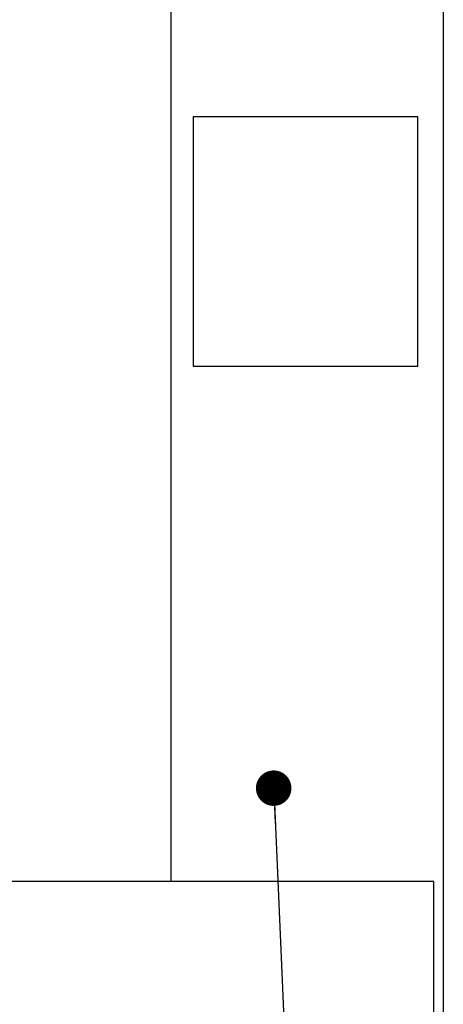
# Model space of a CAD drawing. Units: inches. Extents: x 0.3 to 16.7, y 0.3 to 10.7.
# Drawn here: x 4.6 to 5.1, y 2.4 to 3.5 of the extents above; entities that cross this region are included whole.
import ezdxf

# ---------------------------------------------------------------- set-up
doc = ezdxf.new("R2010")
doc.units = ezdxf.units.IN
doc.header["$MEASUREMENT"] = 0
doc.dimstyles.new('SLDDIMSTYLE2', dxfattribs={"dimtxt": 0.18, "dimasz": 0.04, "dimexe": 0, "dimexo": 0.0625, "dimgap": 0, "dimtad": 0, "dimtih": 1, "dimtoh": 1, "dimdec": 0, "dimrnd": 1e-09, "dimzin": 0, "dimdsep": 46, "dimtxsty": 'Standard', "dimblk1": 'DOT', "dimblk2": 'DOT', "dimsah": 1, "dimcen": 0.09, "dimadec": 0, "dimazin": 0, "dimtfac": 0.04, "dimtdec": 0, "dimtofl": 0, "dimtmove": 0, "dimatfit": 3, "dimldrblk": 'DOT', "dimfxl": 1, "dimfrac": 2, "dimtolj": 1, "dimtzin": 0, "dimarcsym": 0})

# ---------------------------------------------------------------- blocks, each defined once
blk = doc.blocks.new('_Dot')
at = {"color": 0, "linetype": 'ByBlock', "lineweight": -2}
blk.add_line((-0.5, 0), (-1, 0), dxfattribs=at)
at = {"color": 0, "linetype": 'ByBlock', "const_width": 0.5}
blk.add_lwpolyline([(-0.25, 0, 1), (0.25, 0, 1)], format="xyb", close=True, dxfattribs=at)

msp = doc.modelspace()

# ---------------------------------------------------------------- linework, layer by layer
at = {"color": 7, "linetype": 'Continuous', "lineweight": 25}
for p, q in [((5.11915, 4.42568), (5.11915, 2.08428)), ((4.81263, 2.53774), (4.81263, 4.09905)), ((5.09039, 3.39981), (4.8373, 3.39981)), ((4.8373, 3.39981), (4.8373, 3.11859)), ((5.09039, 3.11859), (5.09039, 3.39981)), ((4.8373, 3.11859), (5.09039, 3.11859)), ((5.10839, 2.53774), (4.54596, 2.53774)), ((5.10839, 2.28208), (5.10839, 2.53774))]:
    msp.add_line(p, q, dxfattribs=at)

# ---------------------------------------------------------------- leaders
at = {"color": 7, "linetype": 'Continuous', "lineweight": 0}
msp.add_leader([(4.928, 2.6428), (4.96927, 1.70621)], dimstyle='SLDDIMSTYLE2', dxfattribs=at)

doc.saveas('drawing.dxf')
